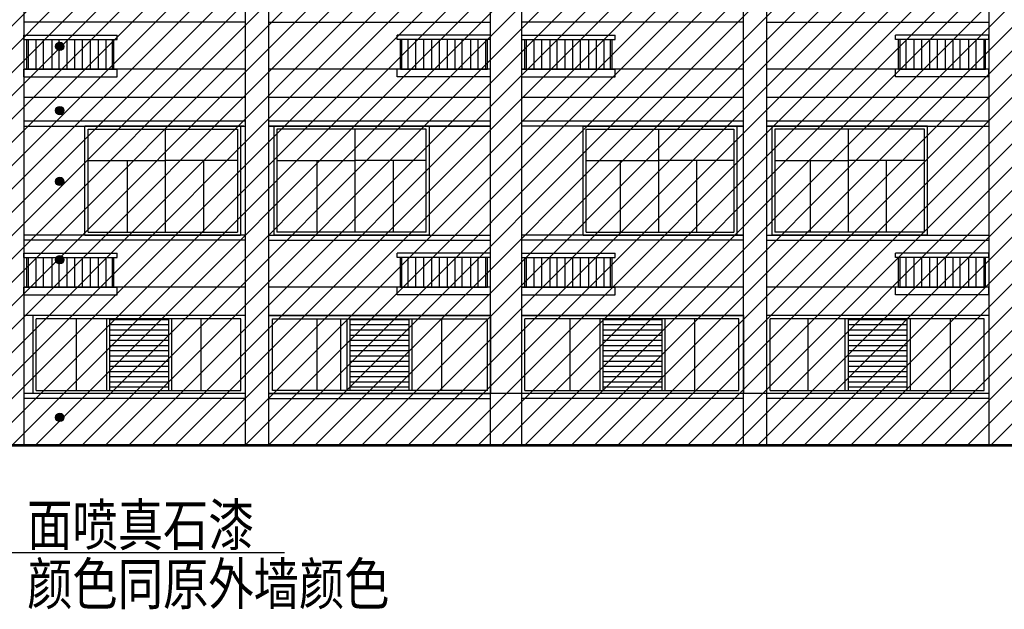
# Model space of a CAD drawing. Extents: x -1777181 to -751779, y -375098 to 238425.
# Drawn here: x -1431149 to -1412171, y -320007 to -308649 of the extents above; entities that cross this region are included whole.
import ezdxf

# ---------------------------------------------------------------- set-up
doc = ezdxf.new("R2010")
doc.units = 0
doc.header["$LTSCALE"] = 1000
doc.header["$MEASUREMENT"] = 0
doc.layers.get('0').update_dxf_attribs({"linetype": 'CONTINUOUS'})
for name, color, linetype in [('1', 1, 'CONTINUOUS'), ('dl', 6, 'CONTINUOUS'), ('JJ', 2, 'CONTINUOUS'), ('LM-2', 41, 'CONTINUOUS'), ('LM-5', 145, 'CONTINUOUS'), ('LVTRY', 8, 'CONTINUOUS'), ('PUB_DIM', 3, 'CONTINUOUS'), ('PUB_TEXT', 7, 'CONTINUOUS'), ('WALL', 10, 'CONTINUOUS'), ('立面内线', 252, 'CONTINUOUS')]:
    doc.layers.add(name, color=color, linetype=linetype)
doc.styles.add('_HZTXT', font='txt.shx', dxfattribs={"width": 0.8, "bigfont": 'hztxt.shx'})
pattern_1 = [(0, (923405.54, 885075.92), (0, 100), [])]

msp = doc.modelspace()

# ---------------------------------------------------------------- hatches: boundary and pattern name
h = msp.add_hatch()
h.set_pattern_fill('ANSI31', color=256, scale=200)
h.set_pattern_definition([(45, (0, 0), (-224.5064, 224.5064), [])])
h.paths.add_polyline_path([(-1460991.48, -296099.323), (-1402451.48, -296099.323), (-1402451.48, -316849.323), (-1460991.48, -316849.323)])
h = msp.add_hatch()
h.set_pattern_fill('LINE', color=256, scale=400, style=0)
h.set_pattern_definition(pattern_1)
h.paths.add_polyline_path([(-1457476.48, -314409.323), (-1458611.48, -314409.323), (-1458611.48, -315789.323), (-1457476.48, -315789.323)])
h.paths.add_polyline_path([(-1448961.48, -314409.323), (-1448961.48, -315789.323), (-1447826.48, -315789.323), (-1447826.48, -314409.323)])
h.paths.add_polyline_path([(-1444326.48, -314409.323), (-1444326.48, -315789.323), (-1443191.48, -315789.323), (-1443191.48, -314409.323)])
h.paths.add_polyline_path([(-1439451.48, -315789.323), (-1438316.48, -315789.323), (-1438316.48, -314409.323), (-1439451.48, -314409.323)])
h.paths.add_polyline_path([(-1434816.48, -315789.323), (-1433681.48, -315789.323), (-1433681.48, -314409.323), (-1434816.48, -314409.323)])
h.paths.add_polyline_path([(-1428276.48, -314409.323), (-1429411.48, -314409.323), (-1429411.48, -315789.323), (-1428276.48, -315789.323)])
h.paths.add_polyline_path([(-1423641.48, -314409.323), (-1424776.48, -314409.323), (-1424776.48, -315789.323), (-1423641.48, -315789.323)])
h.paths.add_polyline_path([(-1419901.48, -315789.323), (-1418766.48, -315789.323), (-1418766.48, -314409.323), (-1419901.48, -314409.323)])
h = msp.add_hatch()
h.set_pattern_fill('LINE', color=256, scale=400, style=0)
h.set_pattern_definition(pattern_1)
h.paths.add_polyline_path([(-1415176.48, -314409.323), (-1415176.48, -315789.323), (-1414041.48, -315789.323), (-1414041.48, -314409.323)])
at = {"layer": '立面内线', "linetype": 'ByBlock'}
h = msp.add_hatch(color=256, dxfattribs=at)
h.dxf.hatch_style = 1
h.paths.add_polyline_path([(-1430296.354, -309163.11, 1), (-1430457.334, -309163.11, 1)])
h = msp.add_hatch(color=256, dxfattribs=at)
h.dxf.hatch_style = 1
h.paths.add_polyline_path([(-1430296.354, -310399.45, 1), (-1430457.334, -310399.45, 1)])
h = msp.add_hatch(color=256, dxfattribs=at)
h.dxf.hatch_style = 1
h.paths.add_polyline_path([(-1430296.354, -311764.562, 1), (-1430457.334, -311764.562, 1)])
h = msp.add_hatch(color=256, dxfattribs=at)
h.dxf.hatch_style = 1
h.paths.add_polyline_path([(-1430296.354, -313274.765, 1), (-1430457.334, -313274.765, 1)])
h = msp.add_hatch(color=256, dxfattribs=at)
h.dxf.hatch_style = 1
h.paths.add_polyline_path([(-1430296.354, -316311.375, 1), (-1430457.334, -316311.375, 1)])

# ---------------------------------------------------------------- linework, layer by layer
for p, q in [((-1426796.48, -308699.323), (-1431071.48, -308699.323)), ((-1431011.48, -309599.323), (-1431011.48, -309029.323)), ((-1429331.48, -309599.323), (-1429331.48, -309029.323)), ((-1429331.48, -309599.323), (-1429331.48, -309029.323)), ((-1423811.48, -309599.323), (-1423811.48, -309029.323)), ((-1423811.48, -309599.323), (-1423811.48, -309029.323)), ((-1422131.48, -309599.323), (-1422131.48, -309029.323)), ((-1421411.48, -309599.323), (-1421411.48, -309029.323)), ((-1419731.48, -309599.323), (-1419731.48, -309029.323)), ((-1419731.48, -309599.323), (-1419731.48, -309029.323)), ((-1414211.48, -309599.323), (-1414211.48, -309029.323)), ((-1414211.48, -309599.323), (-1414211.48, -309029.323)), ((-1412531.48, -309599.323), (-1412531.48, -309029.323)), ((-1426796.48, -309599.323), (-1431071.48, -309599.323)), ((-1429331.48, -309599.323), (-1431011.48, -309599.323)), ((-1422071.48, -309599.323), (-1426346.48, -309599.323)), ((-1423811.48, -309599.323), (-1422131.48, -309599.323)), ((-1417196.48, -309599.323), (-1421471.48, -309599.323)), ((-1419731.48, -309599.323), (-1421411.48, -309599.323)), ((-1412471.48, -309599.323), (-1416746.48, -309599.323)), ((-1414211.48, -309599.323), (-1412531.48, -309599.323)), ((-1426796.48, -310149.323), (-1431071.48, -310149.323)), ((-1422071.48, -310149.323), (-1426346.48, -310149.323)), ((-1417196.48, -310149.323), (-1421471.48, -310149.323)), ((-1412471.48, -310149.323), (-1416746.48, -310149.323)), ((-1431071.48, -310599.323), (-1426796.48, -310599.323)), ((-1431071.48, -310699.323), (-1426796.48, -310699.323)), ((-1426831.48, -310699.323), (-1429891.48, -310699.323)), ((-1426891.48, -310699.323), (-1426891.48, -312799.323)), ((-1417196.48, -310699.323), (-1420291.48, -310699.323)), ((-1413651.48, -310699.323), (-1416746.48, -310699.323)), ((-1426796.48, -312799.323), (-1431071.48, -312799.323)), ((-1426796.48, -312899.323), (-1431071.48, -312899.323)), ((-1429891.48, -312799.323), (-1426891.48, -312799.323)), ((-1423251.48, -312799.323), (-1426251.48, -312799.323)), ((-1431011.48, -313799.323), (-1431011.48, -313229.323)), ((-1429331.48, -313799.323), (-1429331.48, -313229.323)), ((-1429331.48, -313799.323), (-1429331.48, -313229.323)), ((-1423811.48, -313799.323), (-1423811.48, -313229.323)), ((-1423811.48, -313799.323), (-1423811.48, -313229.323)), ((-1422131.48, -313799.323), (-1422131.48, -313229.323)), ((-1421411.48, -313799.323), (-1421411.48, -313229.323)), ((-1419731.48, -313799.323), (-1419731.48, -313229.323)), ((-1419731.48, -313799.323), (-1419731.48, -313229.323)), ((-1414211.48, -313799.323), (-1414211.48, -313229.323)), ((-1414211.48, -313799.323), (-1414211.48, -313229.323)), ((-1412531.48, -313799.323), (-1412531.48, -313229.323)), ((-1426796.48, -313799.323), (-1431071.48, -313799.323)), ((-1429331.48, -313799.323), (-1431011.48, -313799.323)), ((-1422071.48, -313799.323), (-1426346.48, -313799.323)), ((-1423811.48, -313799.323), (-1422131.48, -313799.323)), ((-1417196.48, -313799.323), (-1421471.48, -313799.323)), ((-1419731.48, -313799.323), (-1421411.48, -313799.323)), ((-1412471.48, -313799.323), (-1416746.48, -313799.323)), ((-1414211.48, -313799.323), (-1412531.48, -313799.323)), ((-1426796.48, -314349.323), (-1431071.48, -314349.323)), ((-1430891.48, -315849.323), (-1430891.48, -314349.323)), ((-1422071.48, -314349.323), (-1426346.48, -314349.323)), ((-1422071.48, -315849.323), (-1422071.48, -314349.323)), ((-1417196.48, -314349.323), (-1421471.48, -314349.323)), ((-1421471.48, -315849.323), (-1421471.48, -314349.323)), ((-1412471.48, -314349.323), (-1416746.48, -314349.323)), ((-1412471.48, -314349.323), (-1416746.48, -314349.323)), ((-1416746.48, -315849.323), (-1416746.48, -314349.323)), ((-1426796.48, -315849.323), (-1431071.48, -315849.323)), ((-1426796.48, -315949.323), (-1431071.48, -315949.323)), ((-1426796.48, -315849.323), (-1430891.48, -315849.323)), ((-1426346.48, -315849.323), (-1422071.48, -315849.323)), ((-1412471.48, -315849.323), (-1426346.48, -315849.323)), ((-1426346.48, -315949.323), (-1422071.48, -315949.323)), ((-1417196.48, -315849.323), (-1421471.48, -315849.323)), ((-1417196.48, -315949.323), (-1421471.48, -315949.323)), ((-1412471.48, -315849.323), (-1416746.48, -315849.323)), ((-1412471.48, -315949.323), (-1416746.48, -315949.323))]:
    msp.add_line(p, q)
at = {"layer": '1', "color": 2, "const_width": 50}
msp.add_lwpolyline([(-1460991.48, -296099.323), (-1402451.48, -296099.323), (-1402451.48, -316849.323), (-1460991.48, -316849.323), (-1460991.48, -296099.323)], dxfattribs=at)
at = {"layer": '1'}
for points in [[(-1426346.48, -314349.323), (-1422071.48, -314349.323), (-1422071.48, -315849.323), (-1426346.48, -315849.323)], [(-1421471.48, -314349.323), (-1417196.48, -314349.323), (-1417196.48, -315849.323), (-1421471.48, -315849.323)]]:
    msp.add_lwpolyline(points, close=True, dxfattribs=at)
at = {"layer": 'dl'}
for p, q in [((-1393255.174, -316849.323), (-1511003.402, -316849.323)), ((-1465351.48, -316849.323), (-1393255.174, -316849.323))]:
    msp.add_line(p, q, dxfattribs=at)
at = {"layer": 'JJ'}
for p, q in [((-1426346.48, -308699.323), (-1422071.48, -308699.323)), ((-1417196.48, -308699.323), (-1421471.48, -308699.323)), ((-1417196.48, -308699.323), (-1420291.48, -308699.323)), ((-1416746.48, -308699.323), (-1412471.48, -308699.323)), ((-1426346.48, -310599.323), (-1422071.48, -310599.323)), ((-1421471.48, -310599.323), (-1417196.48, -310599.323)), ((-1416746.48, -310599.323), (-1412471.48, -310599.323)), ((-1429891.48, -312799.323), (-1429891.48, -310699.323)), ((-1429891.48, -312799.323), (-1429891.48, -310699.323)), ((-1422071.48, -310699.323), (-1426346.48, -310699.323)), ((-1426346.48, -310699.323), (-1422071.48, -310699.323)), ((-1426251.48, -310699.323), (-1426251.48, -312799.323)), ((-1423251.48, -312799.323), (-1423251.48, -310699.323)), ((-1417196.48, -310699.323), (-1421471.48, -310699.323)), ((-1420291.48, -312799.323), (-1420291.48, -310699.323)), ((-1420291.48, -310699.323), (-1417196.48, -310699.323)), ((-1417326.48, -310699.323), (-1417326.48, -312799.323)), ((-1416746.48, -310699.323), (-1412471.48, -310699.323)), ((-1416651.48, -310699.323), (-1416651.48, -312799.323)), ((-1413651.48, -312799.323), (-1413651.48, -310699.323)), ((-1426346.48, -312799.323), (-1422071.48, -312799.323)), ((-1426346.48, -312899.323), (-1422071.48, -312899.323)), ((-1417196.48, -312799.323), (-1421471.48, -312799.323)), ((-1417196.48, -312899.323), (-1421471.48, -312899.323)), ((-1420291.48, -312799.323), (-1417196.48, -312799.323)), ((-1417196.48, -312799.323), (-1420291.48, -312799.323)), ((-1417196.48, -312899.323), (-1420291.48, -312899.323)), ((-1416746.48, -312799.323), (-1412471.48, -312799.323)), ((-1416746.48, -312899.323), (-1412471.48, -312899.323)), ((-1413651.48, -312799.323), (-1416651.48, -312799.323)), ((-1430891.48, -315849.323), (-1430891.48, -314349.323)), ((-1422071.48, -315849.323), (-1422071.48, -314349.323)), ((-1421471.48, -315849.323), (-1421471.48, -314349.323)), ((-1416746.48, -315849.323), (-1416746.48, -314349.323))]:
    msp.add_line(p, q, dxfattribs=at)
at = {"layer": 'LM-2'}
for p, q in [((-1431071.48, -309749.323), (-1431071.48, -309599.323)), ((-1431071.48, -309599.323), (-1429271.48, -309599.323)), ((-1429271.48, -309749.323), (-1429271.48, -309599.323)), ((-1422071.48, -309599.323), (-1423871.48, -309599.323)), ((-1423871.48, -309749.323), (-1423871.48, -309599.323)), ((-1422071.48, -309749.323), (-1422071.48, -309599.323)), ((-1421471.48, -309749.323), (-1421471.48, -309599.323)), ((-1421471.48, -309599.323), (-1419671.48, -309599.323)), ((-1419671.48, -309749.323), (-1419671.48, -309599.323)), ((-1412471.48, -309599.323), (-1414271.48, -309599.323)), ((-1414271.48, -309749.323), (-1414271.48, -309599.323)), ((-1412471.48, -309749.323), (-1412471.48, -309599.323)), ((-1431071.48, -309749.323), (-1429271.48, -309749.323)), ((-1422071.48, -309749.323), (-1423871.48, -309749.323)), ((-1421471.48, -309749.323), (-1419671.48, -309749.323)), ((-1412471.48, -309749.323), (-1414271.48, -309749.323)), ((-1431071.48, -313949.323), (-1431071.48, -313799.323)), ((-1431071.48, -313799.323), (-1429271.48, -313799.323)), ((-1429271.48, -313949.323), (-1429271.48, -313799.323)), ((-1422071.48, -313799.323), (-1423871.48, -313799.323)), ((-1423871.48, -313949.323), (-1423871.48, -313799.323)), ((-1422071.48, -313949.323), (-1422071.48, -313799.323)), ((-1421471.48, -313949.323), (-1421471.48, -313799.323)), ((-1421471.48, -313799.323), (-1419671.48, -313799.323)), ((-1419671.48, -313949.323), (-1419671.48, -313799.323)), ((-1412471.48, -313799.323), (-1414271.48, -313799.323)), ((-1414271.48, -313949.323), (-1414271.48, -313799.323)), ((-1412471.48, -313949.323), (-1412471.48, -313799.323)), ((-1431071.48, -313949.323), (-1429271.48, -313949.323)), ((-1422071.48, -313949.323), (-1423871.48, -313949.323)), ((-1421471.48, -313949.323), (-1419671.48, -313949.323)), ((-1412471.48, -313949.323), (-1414271.48, -313949.323))]:
    msp.add_line(p, q, dxfattribs=at)
at = {"layer": 'LM-5'}
for p, q in [((-1431071.48, -309029.323), (-1431071.48, -308949.323)), ((-1431071.48, -308949.323), (-1429271.48, -308949.323)), ((-1429271.48, -309029.323), (-1429271.48, -308949.323)), ((-1422071.48, -308949.323), (-1423871.48, -308949.323)), ((-1423871.48, -309029.323), (-1423871.48, -308949.323)), ((-1422071.48, -309029.323), (-1422071.48, -308949.323)), ((-1421471.48, -309029.323), (-1421471.48, -308949.323)), ((-1421471.48, -308949.323), (-1419671.48, -308949.323)), ((-1419671.48, -309029.323), (-1419671.48, -308949.323)), ((-1412471.48, -308949.323), (-1414271.48, -308949.323)), ((-1414271.48, -309029.323), (-1414271.48, -308949.323)), ((-1412471.48, -309029.323), (-1412471.48, -308949.323)), ((-1431071.48, -309029.323), (-1429271.48, -309029.323)), ((-1431011.48, -309599.323), (-1431011.48, -309029.323)), ((-1430981.48, -309599.323), (-1430981.48, -309029.323)), ((-1430831.48, -309599.323), (-1430831.48, -309029.323)), ((-1430688.159, -309599.323), (-1430688.159, -309029.323)), ((-1430523.695, -309599.323), (-1430523.695, -309029.323)), ((-1430386.913, -309599.323), (-1430386.913, -309029.323)), ((-1430236.913, -309599.323), (-1430236.913, -309029.323)), ((-1430086.913, -309599.323), (-1430086.913, -309029.323)), ((-1429936.913, -309599.323), (-1429936.913, -309029.323)), ((-1429781.48, -309599.323), (-1429781.48, -309029.323)), ((-1429631.48, -309599.323), (-1429631.48, -309029.323)), ((-1429481.48, -309599.323), (-1429481.48, -309029.323)), ((-1429361.48, -309599.323), (-1429361.48, -309029.323)), ((-1429331.48, -309599.323), (-1429331.48, -309029.323)), ((-1429331.48, -309599.323), (-1429331.48, -309029.323)), ((-1422071.48, -309029.323), (-1423871.48, -309029.323)), ((-1423811.48, -309599.323), (-1423811.48, -309029.323)), ((-1423811.48, -309599.323), (-1423811.48, -309029.323)), ((-1423781.48, -309599.323), (-1423781.48, -309029.323)), ((-1423661.48, -309599.323), (-1423661.48, -309029.323)), ((-1423511.48, -309599.323), (-1423511.48, -309029.323)), ((-1423361.48, -309599.323), (-1423361.48, -309029.323)), ((-1423206.046, -309599.323), (-1423206.046, -309029.323)), ((-1423056.046, -309599.323), (-1423056.046, -309029.323)), ((-1422906.046, -309599.323), (-1422906.046, -309029.323)), ((-1422756.046, -309599.323), (-1422756.046, -309029.323)), ((-1422619.265, -309599.323), (-1422619.265, -309029.323)), ((-1422454.8, -309599.323), (-1422454.8, -309029.323)), ((-1422311.48, -309599.323), (-1422311.48, -309029.323)), ((-1422161.48, -309599.323), (-1422161.48, -309029.323)), ((-1422131.48, -309599.323), (-1422131.48, -309029.323)), ((-1421471.48, -309029.323), (-1419671.48, -309029.323)), ((-1421411.48, -309599.323), (-1421411.48, -309029.323)), ((-1421381.48, -309599.323), (-1421381.48, -309029.323)), ((-1421231.48, -309599.323), (-1421231.48, -309029.323)), ((-1421088.159, -309599.323), (-1421088.159, -309029.323)), ((-1420923.695, -309599.323), (-1420923.695, -309029.323)), ((-1420786.913, -309599.323), (-1420786.913, -309029.323)), ((-1420636.913, -309599.323), (-1420636.913, -309029.323)), ((-1420486.913, -309599.323), (-1420486.913, -309029.323)), ((-1420336.913, -309599.323), (-1420336.913, -309029.323)), ((-1420181.48, -309599.323), (-1420181.48, -309029.323)), ((-1420031.48, -309599.323), (-1420031.48, -309029.323)), ((-1419881.48, -309599.323), (-1419881.48, -309029.323)), ((-1419761.48, -309599.323), (-1419761.48, -309029.323)), ((-1419731.48, -309599.323), (-1419731.48, -309029.323)), ((-1419731.48, -309599.323), (-1419731.48, -309029.323)), ((-1412471.48, -309029.323), (-1414271.48, -309029.323)), ((-1414211.48, -309599.323), (-1414211.48, -309029.323)), ((-1414211.48, -309599.323), (-1414211.48, -309029.323)), ((-1414181.48, -309599.323), (-1414181.48, -309029.323)), ((-1414061.48, -309599.323), (-1414061.48, -309029.323)), ((-1413911.48, -309599.323), (-1413911.48, -309029.323)), ((-1413761.48, -309599.323), (-1413761.48, -309029.323)), ((-1413606.046, -309599.323), (-1413606.046, -309029.323)), ((-1413456.046, -309599.323), (-1413456.046, -309029.323)), ((-1413306.046, -309599.323), (-1413306.046, -309029.323)), ((-1413156.046, -309599.323), (-1413156.046, -309029.323)), ((-1413019.265, -309599.323), (-1413019.265, -309029.323)), ((-1412854.8, -309599.323), (-1412854.8, -309029.323)), ((-1412711.48, -309599.323), (-1412711.48, -309029.323)), ((-1412561.48, -309599.323), (-1412561.48, -309029.323)), ((-1412531.48, -309599.323), (-1412531.48, -309029.323)), ((-1431071.48, -313229.323), (-1431071.48, -313149.323)), ((-1431071.48, -313149.323), (-1429271.48, -313149.323)), ((-1431071.48, -313229.323), (-1429271.48, -313229.323)), ((-1431011.48, -313799.323), (-1431011.48, -313229.323)), ((-1430981.48, -313799.323), (-1430981.48, -313229.323)), ((-1430831.48, -313799.323), (-1430831.48, -313229.323)), ((-1430688.159, -313799.323), (-1430688.159, -313229.323)), ((-1430523.695, -313799.323), (-1430523.695, -313229.323)), ((-1430386.913, -313799.323), (-1430386.913, -313229.323)), ((-1430236.913, -313799.323), (-1430236.913, -313229.323)), ((-1430086.913, -313799.323), (-1430086.913, -313229.323)), ((-1429936.913, -313799.323), (-1429936.913, -313229.323)), ((-1429781.48, -313799.323), (-1429781.48, -313229.323)), ((-1429631.48, -313799.323), (-1429631.48, -313229.323)), ((-1429481.48, -313799.323), (-1429481.48, -313229.323)), ((-1429361.48, -313799.323), (-1429361.48, -313229.323)), ((-1429331.48, -313799.323), (-1429331.48, -313229.323)), ((-1429331.48, -313799.323), (-1429331.48, -313229.323)), ((-1429271.48, -313229.323), (-1429271.48, -313149.323)), ((-1422071.48, -313149.323), (-1423871.48, -313149.323)), ((-1423871.48, -313229.323), (-1423871.48, -313149.323)), ((-1422071.48, -313229.323), (-1423871.48, -313229.323)), ((-1423811.48, -313799.323), (-1423811.48, -313229.323)), ((-1423811.48, -313799.323), (-1423811.48, -313229.323)), ((-1423781.48, -313799.323), (-1423781.48, -313229.323)), ((-1423661.48, -313799.323), (-1423661.48, -313229.323)), ((-1423511.48, -313799.323), (-1423511.48, -313229.323)), ((-1423361.48, -313799.323), (-1423361.48, -313229.323)), ((-1423206.046, -313799.323), (-1423206.046, -313229.323)), ((-1423056.046, -313799.323), (-1423056.046, -313229.323)), ((-1422906.046, -313799.323), (-1422906.046, -313229.323)), ((-1422756.046, -313799.323), (-1422756.046, -313229.323)), ((-1422619.265, -313799.323), (-1422619.265, -313229.323)), ((-1422454.8, -313799.323), (-1422454.8, -313229.323)), ((-1422311.48, -313799.323), (-1422311.48, -313229.323)), ((-1422161.48, -313799.323), (-1422161.48, -313229.323)), ((-1422131.48, -313799.323), (-1422131.48, -313229.323)), ((-1422071.48, -313229.323), (-1422071.48, -313149.323)), ((-1421471.48, -313229.323), (-1421471.48, -313149.323)), ((-1421471.48, -313149.323), (-1419671.48, -313149.323)), ((-1421471.48, -313229.323), (-1419671.48, -313229.323)), ((-1421411.48, -313799.323), (-1421411.48, -313229.323)), ((-1421381.48, -313799.323), (-1421381.48, -313229.323)), ((-1421231.48, -313799.323), (-1421231.48, -313229.323)), ((-1421088.159, -313799.323), (-1421088.159, -313229.323)), ((-1420923.695, -313799.323), (-1420923.695, -313229.323)), ((-1420786.913, -313799.323), (-1420786.913, -313229.323)), ((-1420636.913, -313799.323), (-1420636.913, -313229.323)), ((-1420486.913, -313799.323), (-1420486.913, -313229.323)), ((-1420336.913, -313799.323), (-1420336.913, -313229.323)), ((-1420181.48, -313799.323), (-1420181.48, -313229.323)), ((-1420031.48, -313799.323), (-1420031.48, -313229.323)), ((-1419881.48, -313799.323), (-1419881.48, -313229.323)), ((-1419761.48, -313799.323), (-1419761.48, -313229.323)), ((-1419731.48, -313799.323), (-1419731.48, -313229.323)), ((-1419731.48, -313799.323), (-1419731.48, -313229.323)), ((-1419671.48, -313229.323), (-1419671.48, -313149.323)), ((-1412471.48, -313149.323), (-1414271.48, -313149.323)), ((-1414271.48, -313229.323), (-1414271.48, -313149.323)), ((-1412471.48, -313229.323), (-1414271.48, -313229.323)), ((-1414211.48, -313799.323), (-1414211.48, -313229.323)), ((-1414211.48, -313799.323), (-1414211.48, -313229.323)), ((-1414181.48, -313799.323), (-1414181.48, -313229.323)), ((-1414061.48, -313799.323), (-1414061.48, -313229.323)), ((-1413911.48, -313799.323), (-1413911.48, -313229.323)), ((-1413761.48, -313799.323), (-1413761.48, -313229.323)), ((-1413606.046, -313799.323), (-1413606.046, -313229.323)), ((-1413456.046, -313799.323), (-1413456.046, -313229.323)), ((-1413306.046, -313799.323), (-1413306.046, -313229.323)), ((-1413156.046, -313799.323), (-1413156.046, -313229.323)), ((-1413019.265, -313799.323), (-1413019.265, -313229.323)), ((-1412854.8, -313799.323), (-1412854.8, -313229.323)), ((-1412711.48, -313799.323), (-1412711.48, -313229.323)), ((-1412561.48, -313799.323), (-1412561.48, -313229.323)), ((-1412531.48, -313799.323), (-1412531.48, -313229.323)), ((-1412471.48, -313229.323), (-1412471.48, -313149.323))]:
    msp.add_line(p, q, dxfattribs=at)
at = {"layer": 'LVTRY'}
for p, q in [((-1429831.48, -310759.323), (-1426951.48, -310759.323)), ((-1429831.48, -312739.323), (-1429831.48, -310759.323)), ((-1429831.48, -312739.323), (-1429831.48, -310759.323)), ((-1428343.98, -310759.323), (-1428343.98, -312739.323)), ((-1426951.48, -310759.323), (-1426951.48, -312739.323)), ((-1423311.48, -310759.323), (-1426191.48, -310759.323)), ((-1426191.48, -310759.323), (-1426191.48, -312739.323)), ((-1424686.48, -310759.323), (-1424686.48, -312739.323)), ((-1423311.48, -312739.323), (-1423311.48, -310759.323)), ((-1420231.48, -310759.323), (-1417386.48, -310759.323)), ((-1420231.48, -312739.323), (-1420231.48, -310759.323)), ((-1418838.98, -310759.323), (-1418838.98, -312739.323)), ((-1417386.48, -310759.323), (-1417386.48, -312739.323)), ((-1413711.48, -310759.323), (-1416591.48, -310759.323)), ((-1416591.48, -310759.323), (-1416591.48, -312739.323)), ((-1415181.48, -310759.323), (-1415181.48, -312739.323)), ((-1413711.48, -312739.323), (-1413711.48, -310759.323)), ((-1429831.48, -311359.323), (-1428343.98, -311359.323)), ((-1429078.98, -311359.323), (-1429078.98, -312739.323)), ((-1426951.48, -311359.323), (-1428343.98, -311359.323)), ((-1427608.98, -311359.323), (-1427608.98, -312739.323)), ((-1426191.48, -311359.323), (-1424686.48, -311359.323)), ((-1425421.48, -311359.323), (-1425421.48, -312739.323)), ((-1423311.48, -311359.323), (-1424686.48, -311359.323)), ((-1423951.48, -311359.323), (-1423951.48, -312739.323)), ((-1420231.48, -311359.323), (-1418838.98, -311359.323)), ((-1419573.98, -311359.323), (-1419573.98, -312739.323)), ((-1417386.48, -311359.323), (-1418838.98, -311359.323)), ((-1418103.98, -311359.323), (-1418103.98, -312739.323)), ((-1416591.48, -311359.323), (-1415181.48, -311359.323)), ((-1415916.48, -311359.323), (-1415916.48, -312739.323)), ((-1413711.48, -311359.323), (-1415181.48, -311359.323)), ((-1414446.48, -311359.323), (-1414446.48, -312739.323)), ((-1429831.48, -312739.323), (-1426951.48, -312739.323)), ((-1423311.48, -312739.323), (-1426191.48, -312739.323)), ((-1420231.48, -312739.323), (-1417386.48, -312739.323)), ((-1413711.48, -312739.323), (-1416591.48, -312739.323)), ((-1426885.36, -314409.323), (-1430831.48, -314409.323)), ((-1430831.48, -315789.323), (-1430831.48, -314409.323)), ((-1430057.43, -314409.323), (-1430057.43, -315789.323)), ((-1429471.48, -315789.323), (-1429471.48, -314409.323)), ((-1429411.48, -315789.323), (-1429411.48, -314409.323)), ((-1428276.48, -315789.323), (-1428276.48, -314409.323)), ((-1428216.48, -315789.323), (-1428216.48, -314409.323)), ((-1427654.849, -314409.323), (-1427654.849, -315789.323)), ((-1426885.36, -315789.323), (-1426885.36, -314409.323)), ((-1426275.706, -314409.323), (-1422131.48, -314409.323)), ((-1426275.706, -315789.323), (-1426275.706, -314409.323)), ((-1425422.43, -314409.323), (-1425422.43, -315789.323)), ((-1424966.48, -314409.323), (-1424966.48, -315789.323)), ((-1424836.48, -315789.323), (-1424836.48, -314409.323)), ((-1424776.48, -315789.323), (-1424776.48, -314409.323)), ((-1423641.48, -315789.323), (-1423641.48, -314409.323)), ((-1423581.48, -315789.323), (-1423581.48, -314409.323)), ((-1423019.849, -314409.323), (-1423019.849, -315789.323)), ((-1422131.48, -315789.323), (-1422131.48, -314409.323)), ((-1417285.36, -314409.323), (-1421411.48, -314409.323)), ((-1421411.48, -315789.323), (-1421411.48, -314409.323)), ((-1420547.43, -314409.323), (-1420547.43, -315789.323)), ((-1419961.48, -315789.323), (-1419961.48, -314409.323)), ((-1419901.48, -315789.323), (-1419901.48, -314409.323)), ((-1418766.48, -315789.323), (-1418766.48, -314409.323)), ((-1418706.48, -315789.323), (-1418706.48, -314409.323)), ((-1418144.849, -314409.323), (-1418144.849, -315789.323)), ((-1417285.36, -315789.323), (-1417285.36, -314409.323)), ((-1412560.36, -314409.323), (-1416686.48, -314409.323)), ((-1416686.48, -315789.323), (-1416686.48, -314409.323)), ((-1415958.399, -314409.323), (-1415958.399, -315789.323)), ((-1415236.48, -315789.323), (-1415236.48, -314409.323)), ((-1415176.48, -315789.323), (-1415176.48, -314409.323)), ((-1414041.48, -315789.323), (-1414041.48, -314409.323)), ((-1413981.48, -315789.323), (-1413981.48, -314409.323)), ((-1413215.88, -314409.323), (-1413215.88, -315789.323)), ((-1412560.36, -315789.323), (-1412560.36, -314409.323)), ((-1430831.48, -315789.323), (-1426885.36, -315789.323)), ((-1422131.48, -315789.323), (-1426275.706, -315789.323)), ((-1421411.48, -315789.323), (-1417285.36, -315789.323)), ((-1416686.48, -315789.323), (-1412560.36, -315789.323))]:
    msp.add_line(p, q, dxfattribs=at)
at = {"layer": 'PUB_DIM'}
msp.add_line((-1426042.832, -318918.243), (-1431573.784, -318918.243), dxfattribs=at)
at = {"layer": 'WALL'}
for p, q in [((-1431071.48, -297549.323), (-1431071.48, -316849.323)), ((-1426796.48, -316849.323), (-1426796.48, -297549.323)), ((-1426346.48, -316849.323), (-1426346.48, -297549.323)), ((-1422071.48, -316849.323), (-1422071.48, -297549.323)), ((-1421471.48, -316849.323), (-1421471.48, -297549.323)), ((-1417196.48, -316849.323), (-1417196.48, -297549.323)), ((-1416746.48, -316849.323), (-1416746.48, -297549.323)), ((-1412471.48, -297549.323), (-1412471.48, -316849.323))]:
    msp.add_line(p, q, dxfattribs=at)
at = {"layer": '立面内线', "linetype": 'ByBlock'}
for centre in [(-1430376.844, -309163.11), (-1430376.844, -310399.45), (-1430376.844, -311764.562), (-1430376.844, -313274.765), (-1430376.844, -316311.375)]:
    msp.add_circle(centre, 80.49, dxfattribs=at)

# ---------------------------------------------------------------- texts
at = {"layer": 'PUB_TEXT', "style": '_HZTXT', "width": 0.8}
msp.add_text('面喷真石漆', height=800, dxfattribs=at).set_placement((-1431004.898, -318780.637))
at = {"layer": 'PUB_TEXT', "linetype": 'ByBlock', "style": '_HZTXT', "width": 0.8}
msp.add_text('颜色同原外墙颜色', height=800, dxfattribs=at).set_placement((-1431004.898, -319917.55))

doc.saveas('drawing.dxf')
